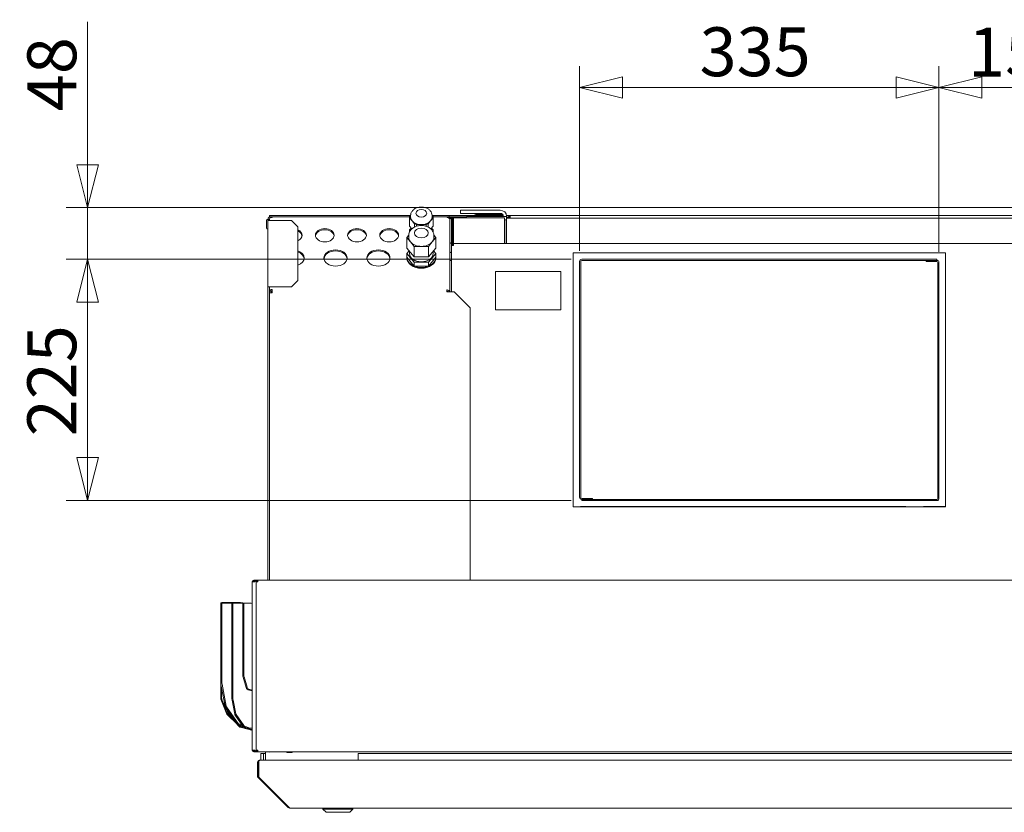
# Model space of a CAD drawing. Units: millimetres. Extents: x 238 to 7925, y 301 to 5763.
# Drawn here: x 664 to 1582, y 3418 to 4157 of the extents above; entities that cross this region are included whole.
import ezdxf

# ---------------------------------------------------------------- set-up
doc = ezdxf.new("R2010")
doc.units = ezdxf.units.MM
doc.header["$LTSCALE"] = 20
doc.layers.add('AM - Dimension', color=9, linetype='Continuous', lineweight=5, true_color=0x808080)
doc.layers.add('AM - Drawing', color=7, linetype='Continuous', lineweight=5)
doc.styles.add('Libre Frankling 9pkt Light', font='LibreFranklin-Light.ttf')
doc.dimstyles.new('AM salgstegninger', dxfattribs={"dimscale": 20, "dimtxt": 2.28, "dimasz": 2, "dimexe": 1, "dimexo": 0.5, "dimgap": 0.5, "dimtad": 1, "dimdec": 0, "dimrnd": 1e-08, "dimtxsty": 'Libre Frankling 9pkt Light', "dimblk": 'Filled-2', "dimcen": 0.09, "dimdle": 6, "dimclrd": 8, "dimclre": 8, "dimclrt": 7, "dimadec": 0, "dimazin": 2, "dimtfac": 1, "dimtdec": 0, "dimtmove": 0, "dimatfit": 3, "dimldrblk": 'Filled-2', "dimfxl": 1, "dimtolj": 1, "dimlwd": 0, "dimlwe": 0, "dimarcsym": 0})

# ---------------------------------------------------------------- blocks, each defined once
blk = doc.blocks.new('Filled-2')
at = {"color": 0}
for p, q in [((0, 0), (-1, 0.25)), ((-1, 0.25), (-1, -0.25)), ((-1, 0), (0, 0)), ((-1, -0.25), (0, 0))]:
    blk.add_line(p, q, dxfattribs=at)
at = {"color": 0, "flags": 128}
blk.add_lwpolyline([(-1, -0.25), (0, 0), (-1, 0.25), (-1, -0.25)], dxfattribs=at)
at = {"color": 0}
blk.add_solid([(-1, -0.25), (0, 0), (-1, 0.25), (-1, -0.25)], dxfattribs=at)
blk = doc.blocks.new('*D17')
at = {"layer": 'AM - Dimension', "color": 8, "lineweight": 0, "transparency": 16777216}
for p, q in [((1521.32, 3940.68), (1521.32, 4113.83)), ((1676.32, 3941.68), (1676.32, 4113.83)), ((1636.32, 4093.83), (1561.32, 4093.83))]:
    blk.add_line(p, q, dxfattribs=at)
at = {"layer": 'Defpoints', "color": 0, "transparency": 16777216}
for p in [(1521.32, 4093.83), (1521.32, 3930.68), (1676.32, 3931.68)]:
    blk.add_point(p, dxfattribs=at)
at = {"layer": 'AM - Dimension', "color": 8, "lineweight": 0, "transparency": 16777216, "xscale": 40, "yscale": 40, "zscale": 40, "rotation": 180}
blk.add_blockref('Filled-2', (1521.32, 4093.83), dxfattribs=at)
at = {"layer": 'AM - Dimension', "color": 8, "lineweight": 0, "transparency": 16777216, "xscale": 40, "yscale": 40, "zscale": 40}
blk.add_blockref('Filled-2', (1676.32, 4093.83), dxfattribs=at)
at = {"layer": 'AM - Dimension', "color": 7, "lineweight": 5, "transparency": 16777216, "insert": (1548.46, 4126.94), "char_height": 45.6, "attachment_point": 4, "style": 'Libre Frankling 9pkt Light'}
blk.add_mtext('\\A1;155', dxfattribs=at)
blk = doc.blocks.new('*D18')
at = {"layer": 'AM - Dimension', "color": 8, "lineweight": 0, "transparency": 16777216}
for p, q in [((1186.32, 3941.68), (1186.32, 4113.83)), ((1521.32, 3940.68), (1521.32, 4113.83)), ((1226.32, 4093.83), (1481.32, 4093.83))]:
    blk.add_line(p, q, dxfattribs=at)
at = {"layer": 'Defpoints', "color": 0, "transparency": 16777216}
for p in [(1521.32, 4093.83), (1186.32, 3931.68), (1521.32, 3930.68)]:
    blk.add_point(p, dxfattribs=at)
at = {"layer": 'AM - Dimension', "color": 8, "lineweight": 0, "transparency": 16777216, "xscale": 40, "yscale": 40, "zscale": 40, "rotation": 180}
blk.add_blockref('Filled-2', (1186.32, 4093.83), dxfattribs=at)
at = {"layer": 'AM - Dimension', "color": 8, "lineweight": 0, "transparency": 16777216, "xscale": 40, "yscale": 40, "zscale": 40}
blk.add_blockref('Filled-2', (1521.32, 4093.83), dxfattribs=at)
at = {"layer": 'AM - Dimension', "color": 7, "lineweight": 5, "transparency": 16777216, "insert": (1298.14, 4127.25), "char_height": 45.6, "attachment_point": 4, "style": 'Libre Frankling 9pkt Light'}
blk.add_mtext('\\A1;335', dxfattribs=at)
blk = doc.blocks.new('*D19')
at = {"layer": 'AM - Dimension', "color": 8, "lineweight": 0, "transparency": 16777216}
for p, q in [((727.76, 4021.83), (727.76, 4155.09)), ((2084.82, 3981.83), (707.76, 3981.83)), ((727.76, 3933.68), (727.76, 3981.83)), ((1178.32, 3933.68), (707.76, 3933.68)), ((727.76, 3893.68), (727.76, 3853.68))]:
    blk.add_line(p, q, dxfattribs=at)
at = {"layer": 'Defpoints', "color": 0, "transparency": 16777216}
for p in [(2094.82, 3981.83), (727.76, 3933.68), (1188.32, 3933.68)]:
    blk.add_point(p, dxfattribs=at)
at = {"layer": 'AM - Dimension', "color": 8, "lineweight": 0, "transparency": 16777216, "xscale": 40, "yscale": 40, "zscale": 40}
for p, rotation in [((727.76, 3981.83), 270), ((727.76, 3933.68), 90)]:
    blk.add_blockref('Filled-2', p, dxfattribs=dict(at, rotation=rotation))
at = {"layer": 'AM - Dimension', "color": 7, "lineweight": 5, "transparency": 16777216, "insert": (694.35, 4071.83), "char_height": 45.6, "attachment_point": 4, "rotation": 90, "style": 'Libre Frankling 9pkt Light'}
blk.add_mtext('\\A1;48', dxfattribs=at)
blk = doc.blocks.new('*D20')
at = {"layer": 'AM - Dimension', "color": 8, "lineweight": 0, "transparency": 16777216}
for p, q in [((1178.32, 3933.68), (707.76, 3933.68)), ((727.76, 3893.68), (727.76, 3748.68)), ((1178.32, 3708.68), (707.76, 3708.68))]:
    blk.add_line(p, q, dxfattribs=at)
at = {"layer": 'Defpoints', "color": 0, "transparency": 16777216}
for p in [(1188.32, 3933.68), (727.76, 3708.68), (1188.32, 3708.68)]:
    blk.add_point(p, dxfattribs=at)
at = {"layer": 'AM - Dimension', "color": 8, "lineweight": 0, "transparency": 16777216, "xscale": 40, "yscale": 40, "zscale": 40}
for p, rotation in [((727.76, 3933.68), 90), ((727.76, 3708.68), 270)]:
    blk.add_blockref('Filled-2', p, dxfattribs=dict(at, rotation=rotation))
at = {"layer": 'AM - Dimension', "color": 7, "lineweight": 5, "transparency": 16777216, "insert": (694.35, 3768.58), "char_height": 45.6, "attachment_point": 4, "rotation": 90, "style": 'Libre Frankling 9pkt Light'}
blk.add_mtext('\\A1;225', dxfattribs=at)

msp = doc.modelspace()

# ---------------------------------------------------------------- linework, layer by layer
at = {"layer": 'AM - Drawing'}
for p, q in [((1028.4, 3974.43), (897.32, 3974.43)), ((897.32, 3974.43), (897.32, 3973.43)), ((1027.87, 3973.78), (1028.84, 3974.97)), ((1028.82, 3974.47), (1028.82, 3973.06)), ((1048.8, 3974.97), (1049.77, 3973.78)), ((1048.82, 3974.47), (1048.82, 3973.06)), ((1063.32, 3974.43), (1049.24, 3974.43)), ((1081.32, 3974.43), (1063.32, 3974.43)), ((1075.32, 3979.48), (1077.32, 3979.48)), ((1075.32, 3979.48), (1075.32, 3976.48)), ((1077.32, 3976.48), (1075.32, 3976.48)), ((1112.32, 3979.48), (1077.32, 3979.48)), ((1077.32, 3976.48), (1112.32, 3976.48)), ((1081.32, 3973.43), (1081.32, 3974.43)), ((1081.32, 3974.43), (1115.17, 3974.43)), ((1090.07, 3975.43), (1113.32, 3975.43)), ((1090.07, 3974.68), (1090.07, 3975.43)), ((1113.32, 3974.68), (1090.07, 3974.68)), ((1113.32, 3975.43), (1113.32, 3974.68)), ((1114.6, 3975.43), (1113.32, 3975.43)), ((1113.32, 3974.68), (1115.07, 3974.68)), ((1118.25, 3974.43), (1121.32, 3974.43)), ((1121.32, 3974.43), (1121.82, 3974.43)), ((1121.32, 3974.37), (1121.32, 3974.43)), ((1121.82, 3974.43), (2063.82, 3974.43)), ((894.42, 3963.03), (894.42, 3969.83)), ((895.82, 3970.93), (895.82, 3971.23)), ((895.82, 3970.93), (895.82, 3969.93)), ((896.73, 3970.93), (895.82, 3970.93)), ((898.32, 3969.93), (895.82, 3969.93)), ((895.82, 3907.93), (895.82, 3969.93)), ((897.32, 3970.93), (896.73, 3970.93)), ((897.32, 3973.43), (899.82, 3973.43)), ((897.32, 3969.93), (897.32, 3970.93)), ((898.32, 3972.35), (898.32, 3973.43)), ((898.82, 3973.43), (898.32, 3973.43)), ((898.32, 3969.93), (917.82, 3969.93)), ((898.82, 3973.43), (898.82, 3972.55)), ((899.82, 3972.7), (899.82, 3973.43)), ((899.82, 3973.43), (1027.87, 3973.43)), ((917.82, 3969.93), (923.82, 3963.93)), ((1027.87, 3972.33), (1027.87, 3973.78)), ((1030.16, 3969.52), (1027.87, 3972.33)), ((1027.87, 3964.55), (1027.87, 3972.33)), ((1032.45, 3966.71), (1030.16, 3969.52)), ((1034.24, 3965.98), (1032.45, 3966.71)), ((1032.45, 3963.75), (1032.45, 3966.71)), ((1038.82, 3965.98), (1034.24, 3965.98)), ((1034.24, 3964.48), (1034.24, 3965.98)), ((1043.4, 3965.98), (1038.82, 3965.98)), ((1045.19, 3966.71), (1043.4, 3965.98)), ((1043.4, 3964.48), (1043.4, 3965.98)), ((1047.48, 3969.52), (1045.19, 3966.71)), ((1045.19, 3963.75), (1045.19, 3966.71)), ((1049.77, 3972.33), (1047.48, 3969.52)), ((1049.77, 3973.78), (1049.77, 3972.33)), ((1049.77, 3973.43), (1062.82, 3973.43)), ((1049.77, 3964.55), (1049.77, 3972.33)), ((1062.82, 3973.43), (1063.32, 3973.43)), ((1062.82, 3973.43), (1062.82, 3972.7)), ((1063.32, 3973.43), (1063.32, 3972.67)), ((1064.32, 3972.35), (1064.32, 3972.43)), ((1065.05, 3973.43), (1081.32, 3973.43)), ((1065.32, 3970.93), (1065.32, 3972.43)), ((1065.32, 3970.93), (1065.32, 3903.4)), ((1066.32, 3973.43), (1066.32, 3971.43)), ((1067.32, 3972.43), (1066.32, 3972.43)), ((1066.32, 3971.43), (1067.09, 3971.43)), ((1067.82, 3970.43), (1066.82, 3970.43)), ((1066.82, 3947.44), (1066.82, 3970.43)), ((1067.32, 3972.43), (1067.32, 3973.43)), ((1067.32, 3972.43), (1067.32, 3971.76)), ((1067.33, 3973.43), (1067.33, 3971.77)), ((1067.82, 3970.43), (1067.82, 3947.44)), ((1068.82, 3970.43), (1067.84, 3970.43)), ((1067.84, 3970.43), (1067.84, 3946.43)), ((1068.32, 3973.43), (1068.32, 3972.37)), ((1068.32, 3971.3), (1068.32, 3970.68)), ((1068.82, 3972.43), (1116.32, 3972.43)), ((1068.82, 3972.43), (1068.82, 3970.43)), ((1068.82, 3948.43), (1068.82, 3970.43)), ((1081.32, 3973.67), (1118.32, 3973.67)), ((1116.32, 3970.43), (1116.32, 3972.43)), ((1117.84, 3970.43), (1116.32, 3970.43)), ((1116.32, 3970.43), (1116.32, 3948.43)), ((1117.84, 3948.43), (1117.84, 3970.43)), ((1118.32, 3972.93), (1118.32, 3973.67)), ((1118.32, 3972.93), (1118.32, 3971.93)), ((1119.82, 3972.93), (1118.32, 3972.93)), ((1118.32, 3971.93), (1120.82, 3971.93)), ((1118.32, 3971.93), (1118.32, 3948.43)), ((1119.82, 3972.93), (1119.82, 3972.43)), ((1119.88, 3972.93), (1119.82, 3972.93)), ((1120.82, 3972.43), (1119.82, 3972.43)), ((1119.82, 3972.43), (1119.82, 3971.93)), ((1120.82, 3972.43), (1120.82, 3971.93)), ((1120.82, 3971.93), (2064.82, 3971.93)), ((1121.58, 3972.93), (1120.96, 3972.93)), ((1121.32, 3972.93), (1121.32, 3973.3)), ((1121.53, 3971.93), (1121.53, 3972.43)), ((923.82, 3963.93), (923.82, 3913.93)), ((1025.37, 3953.96), (1027.17, 3956.17)), ((1027.17, 3956.08), (1027.17, 3953.96)), ((1027.87, 3964.55), (1029.93, 3962.02)), ((1027.87, 3961.06), (1029.29, 3962.8)), ((1027.87, 3959.6), (1027.87, 3961.06)), ((1027.98, 3959.46), (1027.87, 3959.6)), ((1027.87, 3959.23), (1027.87, 3959.6)), ((1029.82, 3961.92), (1029.82, 3962.16)), ((1047.71, 3962.02), (1049.77, 3964.55)), ((1047.82, 3961.92), (1047.82, 3962.16)), ((1048.35, 3962.8), (1049.77, 3961.06)), ((1049.77, 3959.6), (1049.66, 3959.46)), ((1049.77, 3961.06), (1049.77, 3959.6)), ((1049.77, 3959.23), (1049.77, 3959.6)), ((1050.47, 3956.17), (1052.27, 3953.96)), ((1050.47, 3956.08), (1050.47, 3953.96)), ((1028.73, 3949.84), (1025.37, 3953.96)), ((1025.37, 3944.06), (1025.37, 3953.96)), ((1032.1, 3945.73), (1028.73, 3949.84)), ((1048.91, 3949.84), (1045.55, 3945.73)), ((1052.27, 3953.96), (1048.91, 3949.84)), ((1052.27, 3944.06), (1052.27, 3953.96)), ((1066.82, 3947.43), (1066.82, 3947.44)), ((1067.82, 3947.44), (1066.82, 3947.44)), ((1066.82, 3947.43), (1067.82, 3947.43)), ((1066.82, 3946.43), (1066.82, 3947.43)), ((1067.82, 3947.44), (1067.82, 3947.43)), ((1067.82, 3947.43), (1067.82, 3946.43)), ((1067.82, 3946.93), (1067.84, 3946.93)), ((1068.82, 3948.43), (2064.11, 3948.43)), ((1068.82, 3948.43), (1068.82, 3946.43)), ((1025.37, 3944.06), (1032.1, 3935.83)), ((1025.37, 3939.11), (1027.39, 3941.59)), ((1032.1, 3930.88), (1025.37, 3939.11)), ((1025.37, 3935.58), (1025.37, 3939.11)), ((1027.82, 3939.11), (1027.82, 3941.06)), ((1038.82, 3945.73), (1032.1, 3945.73)), ((1032.1, 3935.83), (1032.1, 3945.73)), ((1045.55, 3945.73), (1038.82, 3945.73)), ((1045.55, 3935.83), (1045.55, 3945.73)), ((1045.55, 3935.83), (1052.27, 3944.06)), ((1052.27, 3939.11), (1045.55, 3930.88)), ((1049.82, 3939.11), (1049.82, 3941.06)), ((1050.25, 3941.59), (1052.27, 3939.11)), ((1052.27, 3935.58), (1052.27, 3939.11)), ((1066.82, 3946.43), (1068.82, 3946.43)), ((1066.82, 3903.4), (1066.82, 3946.43)), ((1180.32, 3702.68), (1180.32, 3939.68)), ((1180.32, 3939.68), (1527.32, 3939.68)), ((1527.32, 3939.68), (1527.32, 3702.68)), ((1025.32, 3934.87), (1025.32, 3935.58)), ((1032.1, 3927.34), (1025.37, 3935.58)), ((1032.1, 3935.83), (1045.55, 3935.83)), ((1032.1, 3927.34), (1032.1, 3930.88)), ((1045.55, 3930.88), (1032.1, 3930.88)), ((1052.27, 3935.58), (1045.55, 3927.34)), ((1045.55, 3927.34), (1045.55, 3930.88)), ((1052.32, 3934.87), (1052.32, 3935.58)), ((1065.32, 3932.43), (1066.82, 3932.43)), ((1186.32, 3931.68), (1186.32, 3711.68)), ((1187.32, 3711.68), (1187.32, 3931.68)), ((1519.32, 3933.68), (1188.32, 3933.68)), ((1519.32, 3932.68), (1188.32, 3932.68)), ((1519.32, 3932.68), (1509.32, 3932.68)), ((1509.32, 3931.68), (1509.32, 3932.68)), ((1509.32, 3931.68), (1519.32, 3931.68)), ((1519.32, 3932.68), (1519.32, 3933.68)), ((1520.32, 3930.68), (1520.32, 3710.68)), ((1521.32, 3710.68), (1521.32, 3930.68)), ((1045.55, 3927.34), (1032.1, 3927.34)), ((1107.78, 3922.41), (1107.78, 3886.41)), ((1168.78, 3922.41), (1107.78, 3922.41)), ((1168.78, 3886.41), (1168.78, 3922.41)), ((923.82, 3913.93), (917.82, 3907.93)), ((895.82, 3907.93), (898.32, 3907.93)), ((895.82, 3907.92), (895.82, 3907.93)), ((895.82, 3634.33), (895.82, 3907.92)), ((897.32, 3907.92), (895.82, 3907.92)), ((897.32, 3907.93), (897.32, 3907.92)), ((897.32, 3634.33), (897.32, 3907.92)), ((898.82, 3903.97), (897.32, 3903.97)), ((897.53, 3902.4), (897.32, 3902.4)), ((899.82, 3902.4), (897.53, 3902.4)), ((917.82, 3907.93), (898.32, 3907.93)), ((898.82, 3902.4), (898.82, 3903.97)), ((899.82, 3905.45), (899.82, 3905.17)), ((899.82, 3903.4), (899.82, 3905.17)), ((899.82, 3903.4), (899.82, 3902.4)), ((1062.45, 3905.17), (1062.82, 3905.17)), ((1062.45, 3905.17), (1062.45, 3903.4)), ((1062.82, 3904.11), (1062.45, 3904.11)), ((1063.27, 3903.4), (1062.45, 3903.4)), ((1062.98, 3904.1), (1062.98, 3903.4)), ((1063.27, 3903.4), (1065.32, 3903.4)), ((1069.32, 3903.4), (1065.32, 3903.4)), ((1069.32, 3903.4), (1084.32, 3888.4)), ((1084.32, 3634.33), (1084.32, 3888.4)), ((1107.78, 3886.41), (1168.78, 3886.41)), ((1198.32, 3710.68), (1188.32, 3710.68)), ((1188.32, 3709.68), (1188.32, 3708.68)), ((1188.32, 3709.68), (1519.32, 3709.68)), ((1188.32, 3709.68), (1198.32, 3709.68)), ((1188.32, 3708.68), (1519.32, 3708.68)), ((1198.32, 3710.68), (1198.32, 3709.68)), ((1527.32, 3702.68), (1180.32, 3702.68)), ((1187.12, 3702.98), (1490.52, 3702.98)), ((1187.12, 3702.68), (1187.12, 3702.98)), ((1188.32, 3702.68), (1188.32, 3702.98)), ((1506.82, 3702.98), (1527.32, 3702.98)), ((1519.32, 3702.68), (1519.32, 3702.98)), ((881.07, 3632.83), (881.07, 3475.83)), ((881.07, 3632.83), (881.82, 3632.83)), ((881.82, 3632.83), (882.18, 3632.83)), ((882.18, 3632.83), (883.63, 3632.83)), ((882.57, 3634.33), (883.08, 3634.33)), ((882.57, 3634.33), (882.57, 3633.58)), ((883.08, 3633.58), (882.57, 3633.58)), ((886.01, 3634.33), (883.08, 3634.33)), ((883.08, 3633.58), (886.01, 3633.58)), ((883.1, 3632.83), (883.1, 3633.14)), ((883.84, 3633.44), (883.31, 3633.44)), ((883.63, 3632.83), (883.63, 3633.14)), ((885.59, 3633.44), (883.84, 3633.44)), ((885.14, 3632.83), (884.94, 3632.83)), ((884.94, 3632.83), (884.94, 3475.83)), ((886.44, 3632.83), (885.14, 3632.83)), ((885.38, 3632.83), (885.38, 3633.14)), ((886.12, 3633.44), (885.59, 3633.44)), ((885.91, 3632.83), (885.91, 3633.14)), ((886.01, 3634.33), (886.31, 3634.33)), ((886.01, 3633.58), (886.01, 3634.33)), ((886.31, 3633.58), (886.01, 3633.58)), ((886.44, 3633.44), (886.12, 3633.44)), ((886.31, 3634.33), (886.44, 3634.33)), ((886.44, 3633.58), (886.31, 3633.58)), ((886.44, 3632.83), (886.44, 3634.33)), ((886.44, 3634.33), (2127.2, 3634.33)), ((851.77, 3612.18), (851.77, 3524.41)), ((851.8, 3611.85), (851.8, 3539.21)), ((852.01, 3612.75), (852.98, 3612.93)), ((853, 3613.47), (852.14, 3613.12)), ((852.76, 3539.39), (852.76, 3612.03)), ((856.85, 3612.93), (853, 3612.93)), ((858.42, 3613.5), (853.16, 3613.5)), ((857.11, 3612.93), (856.85, 3612.93)), ((863.35, 3612.93), (857.11, 3612.93)), ((869.83, 3613.5), (858.71, 3613.5)), ((862.15, 3611.85), (862.15, 3524.57)), ((862.37, 3612.75), (863.33, 3612.93)), ((863.11, 3524.75), (863.11, 3612.03)), ((865.82, 3612.93), (863.35, 3612.93)), ((866.08, 3612.93), (865.82, 3612.93)), ((872.43, 3612.93), (866.08, 3612.93)), ((870.34, 3613.5), (870.23, 3613.5)), ((870.34, 3613.5), (874.88, 3612.93)), ((872.43, 3612.06), (872.43, 3612.93)), ((873.43, 3612.93), (872.43, 3612.93)), ((872.43, 3612.06), (872.43, 3562.41)), ((873.43, 3612.93), (873.43, 3612.06)), ((873.51, 3612.93), (873.43, 3612.93)), ((873.43, 3612.06), (873.43, 3562.41)), ((876.38, 3612.93), (873.51, 3612.93)), ((876.92, 3612.93), (876.38, 3612.93)), ((880.16, 3612.93), (876.92, 3612.93)), ((880.16, 3612.93), (881.07, 3612.67)), ((872.43, 3560.28), (872.43, 3562.41)), ((873.43, 3562.41), (873.43, 3560.28)), ((872.43, 3545.12), (872.43, 3560.28)), ((873.43, 3560.28), (873.43, 3545.12)), ((872.43, 3545.12), (873.43, 3545.12)), ((872.59, 3544.04), (873.51, 3544.31)), ((875.45, 3534.25), (872.59, 3544.04)), ((873.51, 3544.31), (876.38, 3534.52)), ((855.89, 3516.7), (852.03, 3537.06)), ((852.64, 3533.86), (852.64, 3524.77)), ((853, 3537.24), (856.85, 3516.89)), ((875.45, 3534.25), (875.92, 3534.39)), ((875.92, 3534.39), (876.38, 3534.52)), ((876.53, 3532.72), (876.92, 3533.37)), ((877.54, 3532.13), (876.53, 3532.72)), ((876.92, 3533.37), (877.93, 3532.78)), ((877.54, 3532.13), (877.93, 3532.78)), ((881.07, 3531.1), (877.54, 3532.13)), ((877.93, 3532.78), (881.07, 3531.86)), ((857.55, 3510.49), (852.41, 3521.9)), ((857.55, 3509.49), (853.2, 3520.15)), ((853.28, 3522.25), (858.42, 3510.84)), ((855.89, 3516.7), (856.85, 3516.89)), ((856.41, 3515.75), (856.96, 3516.15)), ((867.4, 3500.21), (856.41, 3515.75)), ((856.96, 3516.15), (857.11, 3516.25)), ((857.11, 3516.25), (868.1, 3500.71)), ((864.85, 3509.38), (862.39, 3522.41)), ((863.35, 3522.6), (865.82, 3509.57)), ((857.55, 3510.49), (858.04, 3510.69)), ((857.55, 3509.49), (858.14, 3509.73)), ((858.04, 3510.69), (858.42, 3510.84)), ((858.14, 3509.73), (858.46, 3510.05)), ((859.62, 3508.09), (858.14, 3509.73)), ((858.14, 3508.81), (858.55, 3509.23)), ((867.09, 3499.95), (858.14, 3508.81)), ((858.46, 3510.05), (858.71, 3510.31)), ((858.55, 3509.23), (858.57, 3509.25)), ((858.71, 3510.31), (860.19, 3508.67)), ((859.62, 3508.09), (860.19, 3508.67)), ((860.1, 3507.63), (859.62, 3508.09)), ((860.1, 3507.63), (860.67, 3508.21)), ((869.21, 3497.61), (860.1, 3507.63)), ((860.19, 3508.67), (860.67, 3508.21)), ((860.67, 3508.21), (865.48, 3502.92)), ((864.85, 3509.38), (865.82, 3509.57)), ((865.37, 3508.43), (865.93, 3508.83)), ((872.57, 3498.25), (865.37, 3508.43)), ((865.93, 3508.83), (866.08, 3508.93)), ((866.08, 3508.93), (873.28, 3498.75)), ((867.4, 3500.21), (868.1, 3500.71)), ((868.29, 3499.66), (868.55, 3500.35)), ((873.43, 3497.72), (868.29, 3499.66)), ((868.52, 3499.58), (869.78, 3498.19)), ((868.55, 3500.35), (872.02, 3499.03)), ((869.21, 3497.61), (869.78, 3498.19)), ((869.26, 3497.58), (869.21, 3497.61)), ((869.26, 3497.58), (869.58, 3497.9)), ((869.58, 3497.9), (869.83, 3498.16)), ((869.78, 3498.19), (869.83, 3498.16)), ((870.06, 3497.25), (870.15, 3497.64)), ((870.17, 3497.22), (870.06, 3497.25)), ((870.15, 3497.64), (870.23, 3497.95)), ((870.17, 3497.22), (870.34, 3497.92)), ((870.28, 3497.19), (870.17, 3497.22)), ((870.23, 3497.95), (870.34, 3497.92)), ((870.28, 3497.19), (870.45, 3497.89)), ((877.03, 3496.35), (870.28, 3497.19)), ((870.34, 3497.92), (870.45, 3497.89)), ((870.45, 3497.89), (874.21, 3497.42)), ((880.38, 3494.31), (871.3, 3497.07)), ((872.57, 3498.25), (873.28, 3498.75)), ((873.47, 3497.7), (873.73, 3498.38)), ((877.72, 3496.09), (873.47, 3497.7)), ((873.73, 3498.38), (877.98, 3496.77)), ((877.72, 3496.09), (877.98, 3496.77)), ((877.98, 3496.77), (881.07, 3496.19)), ((875.47, 3496.55), (880.55, 3495)), ((881.07, 3495.46), (877.72, 3496.09)), ((880.38, 3494.31), (880.55, 3495)), ((881.07, 3494.25), (880.38, 3494.31)), ((880.55, 3495), (881.07, 3494.96)), ((881.82, 3475.83), (881.07, 3475.83)), ((882.18, 3475.83), (881.82, 3475.83)), ((883.63, 3475.83), (882.18, 3475.83)), ((882.57, 3475.08), (883.08, 3475.08)), ((882.57, 3475.08), (882.57, 3474.33)), ((883.08, 3474.33), (882.57, 3474.33)), ((886.01, 3475.08), (883.08, 3475.08)), ((883.08, 3474.33), (886.01, 3474.33)), ((883.1, 3475.83), (883.1, 3475.53)), ((883.31, 3475.23), (883.84, 3475.23)), ((883.63, 3475.83), (883.63, 3475.53)), ((883.84, 3475.23), (885.59, 3475.23)), ((884.94, 3475.83), (885.14, 3475.83)), ((885.14, 3475.83), (886.44, 3475.83)), ((885.38, 3475.83), (885.38, 3475.53)), ((885.59, 3475.23), (886.12, 3475.23)), ((885.91, 3475.83), (885.91, 3475.53)), ((886.01, 3475.08), (886.31, 3475.08)), ((886.01, 3474.33), (886.01, 3475.08)), ((886.31, 3474.33), (886.01, 3474.33)), ((886.12, 3475.23), (886.44, 3475.23)), ((886.31, 3475.08), (886.44, 3475.08)), ((886.44, 3474.33), (886.31, 3474.33)), ((886.44, 3474.33), (886.44, 3475.83)), ((2127.2, 3474.33), (886.44, 3474.33)), ((891.82, 3472.83), (889.07, 3472.83)), ((889.07, 3472.83), (889.07, 3466.33)), ((891.82, 3472.83), (893.67, 3472.83)), ((891.82, 3466.33), (891.82, 3472.83)), ((893.67, 3466.33), (893.67, 3474.33)), ((913.3, 3473.93), (913.3, 3474.33)), ((913.3, 3473.93), (913.3, 3473.68)), ((913.3, 3473.68), (918.3, 3473.68)), ((918.3, 3474.33), (918.3, 3473.93)), ((918.3, 3473.68), (918.3, 3473.93)), ((979.82, 3472.83), (979.82, 3466.33)), ((1987.67, 3472.83), (979.82, 3472.83)), ((886.07, 3451.83), (886.07, 3464.33)), ((887.07, 3451.83), (887.07, 3464.33)), ((887.21, 3451.83), (887.21, 3464.33)), ((888.07, 3466.33), (888.21, 3466.33)), ((888.07, 3466.33), (888.07, 3466.31)), ((888.21, 3466.33), (2111.53, 3466.33)), ((886.66, 3450.42), (887.29, 3451.05)), ((914.66, 3422.42), (886.66, 3450.42)), ((915.51, 3422.42), (887.51, 3450.42)), ((914.66, 3422.42), (915.08, 3422.84)), ((916.07, 3422.42), (915.51, 3422.42)), ((916.07, 3422.42), (916.07, 3421.83)), ((916.07, 3421.83), (2083.67, 3421.83)), ((947.07, 3420.83), (947.07, 3421.83)), ((975.07, 3420.83), (947.07, 3420.83)), ((950.07, 3417.83), (947.07, 3420.83)), ((972.07, 3417.83), (950.07, 3417.83)), ((972.07, 3417.83), (975.07, 3420.83)), ((975.07, 3420.83), (975.07, 3421.83))]:
    msp.add_line(p, q, dxfattribs=at)
for centre, radius, start, end in [((1063.32, 3972.43), 2, 0, 90), ((1112.32, 3973.48), 6, 1.73382, 90), ((1112.32, 3973.48), 3, 3.46923, 90), ((895.82, 3969.83), 1.4, 90, 180), ((1063.32, 3972.43), 1, 0, 90), ((1068.82, 3970.43), 2, 90, 180), ((1069.32, 3971.43), 2, 120, 169.66582), ((1068.82, 3970.43), 1, 90, 180), ((895.82, 3963.03), 1.4, 180, 270), ((1068.41, 3944.43), 5.01, 108.51715, 128.09951), ((1068.41, 3944.43), 5.01, 231.90049, 251.48285), ((1188.32, 3931.68), 2, 90, 180), ((1188.32, 3931.68), 1, 90, 180), ((1519.32, 3930.68), 2, 0, 90), ((1519.32, 3930.68), 1, 0, 90), ((1188.32, 3711.68), 2, 180, 270), ((1188.32, 3711.68), 1, 180, 270), ((1519.32, 3710.68), 1, 270, 0), ((1519.32, 3710.68), 2, 270, 0), ((1296.32, 3701.68), 1.8, 133.76174, 146.25101), ((1296.32, 3701.68), 1.8, 33.74899, 46.23826), ((1436.32, 3701.68), 1.8, 133.76174, 146.25101), ((1436.32, 3701.68), 1.8, 33.74899, 46.23826), ((882.57, 3632.83), 1.5, 90, 180), ((882.57, 3632.83), 0.75, 90, 180), ((882.57, 3475.83), 1.5, 180, 270), ((882.57, 3475.83), 0.75, 180, 270), ((888.07, 3464.33), 1, 144.67375, 180), ((888.07, 3451.83), 1, 180, 215.32625), ((916.07, 3423.83), 2, 225, 270)]:
    msp.add_arc(centre, radius, start, end, dxfattribs=at)
for centre, major_axis in [((1038.82, 3976.59), (-5, 0)), ((948.82, 3956.08), (8.75, 0)), ((978.82, 3956.08), (8.75, 0)), ((1008.82, 3956.08), (8.75, 0)), ((1038.82, 3958.21), (-6.5, 0)), ((958.82, 3934.87), (10.75, 0)), ((998.82, 3934.87), (10.75, 0))]:
    msp.add_ellipse(centre, major_axis=major_axis, ratio=0.707107, dxfattribs=at)
for centre, major_axis, ratio, start_param, end_param in [((899.82, 3970.93), (-2.5, 0), 0.707107, 4.712389, 6.056638), ((1038.82, 3973.06), (-10, 0), 0.707107, 0, 0.523599), ((1038.82, 3973.06), (10, 0), 0.707107, 3.665191, 4.712389), ((1038.82, 3973.06), (10, 0), 0.707107, 4.712389, 5.759587), ((1038.82, 3973.06), (10, 0), 0.707107, 5.759587, 6.283185), ((1062.82, 3970.93), (2.5, 0), 0.707107, 0, 1.570796), ((918.82, 3956.08), (8.75, 0), 0.707107, 5.320635, 7.245736), ((918.82, 3955.02), (8.75, 0), 0.707107, 0.08582, 0.962551), ((948.82, 3955.02), (8.75, 0), 0.707107, 0.08582, 3.055773), ((978.82, 3955.02), (8.75, 0), 0.707107, 0.08582, 3.055773), ((1008.82, 3955.02), (8.75, 0), 0.707107, 0.08582, 3.055773), ((1038.82, 3953.96), (-11.65, 0), 0.707107, 0, 0.523599), ((1038.82, 3953.96), (11.65, 0), 0.707107, 3.665191, 4.712389), ((1038.82, 3953.96), (11.65, 0), 0.707107, 4.712389, 5.759587), ((1038.82, 3953.96), (11.65, 0), 0.707107, 5.759587, 6.283185), ((918.82, 3934.87), (10.75, 0), 0.707107, 5.196155, 7.370216), ((918.82, 3933.81), (10.75, 0), 0.707107, 0.069824, 1.08703), ((958.82, 3933.81), (10.75, 0), 0.707107, 0.069824, 3.071768), ((998.82, 3933.81), (10.75, 0), 0.707107, 0.069824, 3.071768), ((1038.82, 3939.11), (11, 0), 0.707107, 3.141593, 6.283185), ((1038.82, 3935.58), (13.5, 0), 0.707107, 3.05747, 6.367308), ((1038.82, 3934.87), (13.5, 0), 0.707107, 3.141593, 6.283185), ((899.82, 3903.97), (-1, 0), 0.414214, 4.712389, 6.283185), ((1062.82, 3903.4), (2.5, 0), 0.707107, 0, 1.570796), ((1062.82, 3903.4), (1, 0), 0.707107, 0, 1.570796), ((883.31, 3633.14), (0, 0.3), 0.707107, 0, 1.570796), ((883.84, 3633.14), (0, 0.3), 0.707107, 0, 1.570796), ((885.59, 3633.14), (0, 0.3), 0.707107, 0, 1.570796), ((886.12, 3633.14), (0, 0.3), 0.707107, 0, 1.570796), ((853.27, 3610.34), (-1.13, 2.78), 0.353553, 0, 0.713724), ((852.57, 3609.8), (-0.56, 2.95), 0.183013, 0, 0.768068), ((854.14, 3610.69), (-1.13, 2.78), 0.353553, 6.139838, 6.821936), ((853.54, 3609.99), (-0.56, 2.95), 0.183013, 6.248524, 7.051253), ((862.93, 3609.8), (-0.56, 2.95), 0.183013, 0, 0.768068), ((863.89, 3609.99), (-0.56, 2.95), 0.183013, 6.248524, 7.051253), ((852.57, 3537.16), (0.56, -2.95), 0.183013, 3.90966, 4.712389), ((853.54, 3537.34), (-0.56, 2.95), 0.183013, 0.768068, 1.570796), ((853.27, 3522.58), (-1.13, 2.78), 0.353553, 0.713724, 1.671859), ((854.14, 3522.93), (1.13, -2.78), 0.353553, 3.855317, 4.813452), ((862.93, 3522.52), (0.56, -2.95), 0.183013, 3.90966, 4.712389), ((863.89, 3522.7), (-0.56, 2.95), 0.183013, 0.768068, 1.570796), ((883.31, 3475.53), (0, -0.3), 0.707107, 4.712389, 6.283185), ((883.84, 3475.53), (0, -0.3), 0.707107, 4.712389, 6.283185), ((885.59, 3475.53), (0, -0.3), 0.707107, 4.712389, 6.283185), ((886.12, 3475.53), (0, -0.3), 0.707107, 4.712389, 6.283185)]:
    msp.add_ellipse(centre, major_axis=major_axis, ratio=ratio, start_param=start_param, end_param=end_param, dxfattribs=at)
for points, knots in [([(1048.82, 3974.47), (1048.82, 3975.26), (1048.67, 3976.04), (1048.12, 3977.54), (1047.69, 3978.25), (1046.59, 3979.58), (1045.89, 3980.18), (1044.26, 3981.22), (1043.32, 3981.64), (1041.29, 3982.23), (1040.21, 3982.39), (1038.03, 3982.44), (1036.93, 3982.33), (1034.83, 3981.83), (1033.82, 3981.44), (1032, 3980.39), (1031.19, 3979.74), (1029.93, 3978.25), (1029.45, 3977.43), (1028.94, 3975.88), (1028.82, 3975.17), (1028.82, 3974.47)], [4.712389, 4.712389, 4.712389, 4.712389, 4.969381, 4.969381, 5.24102, 5.24102, 5.549269, 5.549269, 5.892888, 5.892888, 6.250251, 6.250251, 6.609259, 6.609259, 6.967341, 6.967341, 7.314449, 7.314449, 7.624255, 7.624255, 7.853982, 7.853982, 7.853982, 7.853982]), ([(1089.42, 3974.43), (1089.54, 3974.54), (1089.69, 3974.62), (1089.85, 3974.66), (1089.92, 3974.68), (1090, 3974.68), (1090.07, 3974.68)], [0.5398931, 0.5398931, 0.5398931, 0.5398931, 0.8598922, 0.8598922, 0.8598922, 1, 1, 1, 1]), ([(1121.82, 3974.43), (1121.06, 3974.43), (1120.33, 3973.96), (1120.01, 3973.28), (1119.89, 3973.01), (1119.82, 3972.72), (1119.82, 3972.43)], [0, 0, 0, 0, 1.135812, 1.135812, 1.135812, 1.570796, 1.570796, 1.570796, 1.570796]), ([(1121.53, 3972.43), (1121.6, 3973.19), (1121.67, 3973.93), (1121.74, 3974.25), (1121.77, 3974.37), (1121.79, 3974.43), (1121.82, 3974.43)], [0, 0, 0, 0, 1.135812, 1.135812, 1.135812, 1.570796, 1.570796, 1.570796, 1.570796]), ([(898.32, 3973.43), (897.43, 3973.43), (896.55, 3972.91), (896.12, 3972.13), (895.93, 3971.76), (895.82, 3971.35), (895.82, 3970.93)], [0, 0, 0, 0, 1.074185, 1.074185, 1.074185, 1.570796, 1.570796, 1.570796, 1.570796]), ([(1050.47, 3956.08), (1050.47, 3956.99), (1050.3, 3957.9), (1049.64, 3959.63), (1049.14, 3960.45), (1047.84, 3961.98), (1047.01, 3962.67), (1045.09, 3963.86), (1043.98, 3964.34), (1041.61, 3965), (1040.35, 3965.18), (1037.82, 3965.22), (1036.55, 3965.08), (1034.11, 3964.5), (1032.95, 3964.05), (1030.85, 3962.85), (1029.92, 3962.11), (1028.46, 3960.41), (1027.9, 3959.47), (1027.31, 3957.69), (1027.17, 3956.89), (1027.17, 3956.08)], [4.712389, 4.712389, 4.712389, 4.712389, 4.975162, 4.975162, 5.252591, 5.252591, 5.564743, 5.564743, 5.906777, 5.906777, 6.258727, 6.258727, 6.61158, 6.61158, 6.96388, 6.96388, 7.307978, 7.307978, 7.620865, 7.620865, 7.853982, 7.853982, 7.853982, 7.853982]), ([(1067.82, 3970.43), (1067.82, 3970.52), (1068.16, 3970.6), (1068.6, 3970.69), (1068.67, 3970.7), (1068.75, 3970.71), (1068.82, 3970.73)], [0, 0, 0, 0, 1.350716, 1.350716, 1.350716, 1.570796, 1.570796, 1.570796, 1.570796]), ([(1121.62, 3973.41), (1121.25, 3973.33), (1120.93, 3973.03), (1120.85, 3972.65), (1120.83, 3972.58), (1120.82, 3972.51), (1120.82, 3972.43)], [0.198677, 0.198677, 0.198677, 0.198677, 1.350716, 1.350716, 1.350716, 1.570796, 1.570796, 1.570796, 1.570796]), ([(898.21, 3905.1), (897.97, 3904.98), (897.77, 3904.84), (897.63, 3904.68), (897.43, 3904.46), (897.32, 3904.22), (897.32, 3903.97)], [-2.4400463, -2.4400463, -2.4400463, -2.4400463, -2.069237, -2.069237, -2.069237, -1.5707963, -1.5707963, -1.5707963, -1.5707963]), ([(886.07, 3464.33), (886.07, 3465.08), (886.53, 3465.81), (887.2, 3466.13), (887.47, 3466.27), (887.77, 3466.33), (888.07, 3466.33)], [-3.141593, -3.141593, -3.141593, -3.141593, -2.022381, -2.022381, -2.022381, -1.570796, -1.570796, -1.570796, -1.570796]), ([(887.21, 3464.33), (887.21, 3465.08), (887.44, 3465.81), (887.78, 3466.13), (887.91, 3466.27), (888.06, 3466.33), (888.21, 3466.33)], [-3.141593, -3.141593, -3.141593, -3.141593, -2.022381, -2.022381, -2.022381, -1.570796, -1.570796, -1.570796, -1.570796])]:
    msp.add_open_spline(points, degree=3, knots=knots, dxfattribs=at)
for points in [[(1089.08, 3975.13), (1088.83, 3974.95), (1088.62, 3974.71), (1088.49, 3974.43)], [(1090.07, 3975.43), (1089.72, 3975.43), (1089.37, 3975.33), (1089.08, 3975.13)], [(897.32, 3970.93), (897.32, 3971.06), (897.35, 3971.18), (897.39, 3971.29)], [(897.82, 3973.43), (897.81, 3973.41), (897.79, 3973.39), (897.78, 3973.37)], [(1068.82, 3970.73), (1068.48, 3970.7), (1068.14, 3970.66), (1067.85, 3970.63)], [(899.82, 3905.45), (899.24, 3905.45), (898.65, 3905.32), (898.21, 3905.1)], [(858.71, 3613.5), (858.59, 3613.48), (858.49, 3613.49), (858.42, 3613.5)], [(870.23, 3613.5), (870.09, 3613.48), (869.95, 3613.48), (869.83, 3613.5)], [(872.59, 3544.04), (872.49, 3544.39), (872.43, 3544.75), (872.43, 3545.12)], [(873.43, 3545.12), (873.43, 3544.85), (873.46, 3544.57), (873.51, 3544.31)], [(876.53, 3532.72), (876.05, 3533.12), (875.65, 3533.65), (875.45, 3534.25)], [(876.38, 3534.52), (876.48, 3534.1), (876.68, 3533.7), (876.92, 3533.37)], [(856.41, 3515.75), (856.16, 3516.03), (855.98, 3516.36), (855.89, 3516.7)], [(856.85, 3516.89), (856.9, 3516.66), (856.99, 3516.45), (857.11, 3516.25)], [(858.14, 3509.73), (857.9, 3509.95), (857.7, 3510.21), (857.55, 3510.49)], [(858.14, 3508.81), (857.9, 3509), (857.7, 3509.23), (857.55, 3509.49)], [(858.42, 3510.84), (858.49, 3510.65), (858.59, 3510.47), (858.71, 3510.31)], [(865.37, 3508.43), (865.13, 3508.71), (864.95, 3509.04), (864.85, 3509.38)], [(865.82, 3509.57), (865.87, 3509.34), (865.96, 3509.13), (866.08, 3508.93)], [(868.29, 3499.66), (867.96, 3499.79), (867.64, 3499.98), (867.4, 3500.21)], [(868.1, 3500.71), (868.23, 3500.56), (868.38, 3500.44), (868.55, 3500.35)], [(870.06, 3497.25), (869.77, 3497.32), (869.5, 3497.43), (869.26, 3497.58)], [(869.83, 3498.16), (869.95, 3498.07), (870.09, 3498), (870.23, 3497.95)], [(873.47, 3497.7), (873.13, 3497.83), (872.82, 3498.02), (872.57, 3498.25)], [(873.28, 3498.75), (873.4, 3498.6), (873.56, 3498.48), (873.73, 3498.38)], [(896.97, 3474.37), (897.18, 3474.23), (897.4, 3474.12), (897.64, 3474.04)], [(898.76, 3474.33), (898.72, 3474.25), (898.68, 3474.18), (898.64, 3474.12)], [(886.66, 3450.42), (886.29, 3450.79), (886.07, 3451.31), (886.07, 3451.83)], [(887.51, 3450.42), (887.32, 3450.79), (887.21, 3451.31), (887.21, 3451.83)]]:
    msp.add_open_spline(points, degree=3, dxfattribs=at)

# ---------------------------------------------------------------- dimensions: what is measured, and where the dimension line sits
at = {"layer": 'AM - Dimension', "color": 8, "lineweight": 5, "true_color": 0x808080}
for base, p1, p2, angle, override, picture, middle in [((727.76, 3933.68), (2094.82, 3981.83), (1188.32, 3933.68), 90, {"dimgap": 0.5, "dimdec": 0, "dimtol": 0, "dimlim": 0, "dimtp": 0, "dimtm": 0, "dimtdec": 0, "dimtofl": 1, "dimatfit": 1}, '*D19', (727.76, 4108.46)), ((1521.32, 4093.83), (1186.32, 3931.68), (1521.32, 3930.68), 180, {"dimgap": 0.5, "dimdec": 0, "dimtol": 0, "dimlim": 0, "dimtp": 0, "dimtm": 0, "dimtdec": 0, "dimtofl": 0, "dimatfit": 1}, '*D18', (1353.82, 4093.83)), ((1521.32, 4093.83), (1676.32, 3931.68), (1521.32, 3930.68), 180, {"dimgap": 0.5, "dimdec": 0, "dimtol": 0, "dimlim": 0, "dimtp": 0, "dimtm": 0, "dimtdec": 0, "dimtofl": 0, "dimatfit": 1}, '*D17', (1598.82, 4093.83)), ((727.76, 3708.68), (1188.32, 3933.68), (1188.32, 3708.68), 90, {"dimgap": 0.5, "dimdec": 0, "dimtol": 0, "dimlim": 0, "dimtp": 0, "dimtm": 0, "dimtdec": 0, "dimtofl": 0, "dimatfit": 1}, '*D20', (727.76, 3821.18))]:
    dim = msp.add_linear_dim(base=base, p1=p1, p2=p2, angle=angle, dimstyle='AM salgstegninger', override=override, dxfattribs=at)
    dim.commit()
    dim.dimension.update_dxf_attribs({"geometry": picture, "text_midpoint": middle, "dimtype": 160})

doc.saveas('drawing.dxf')
